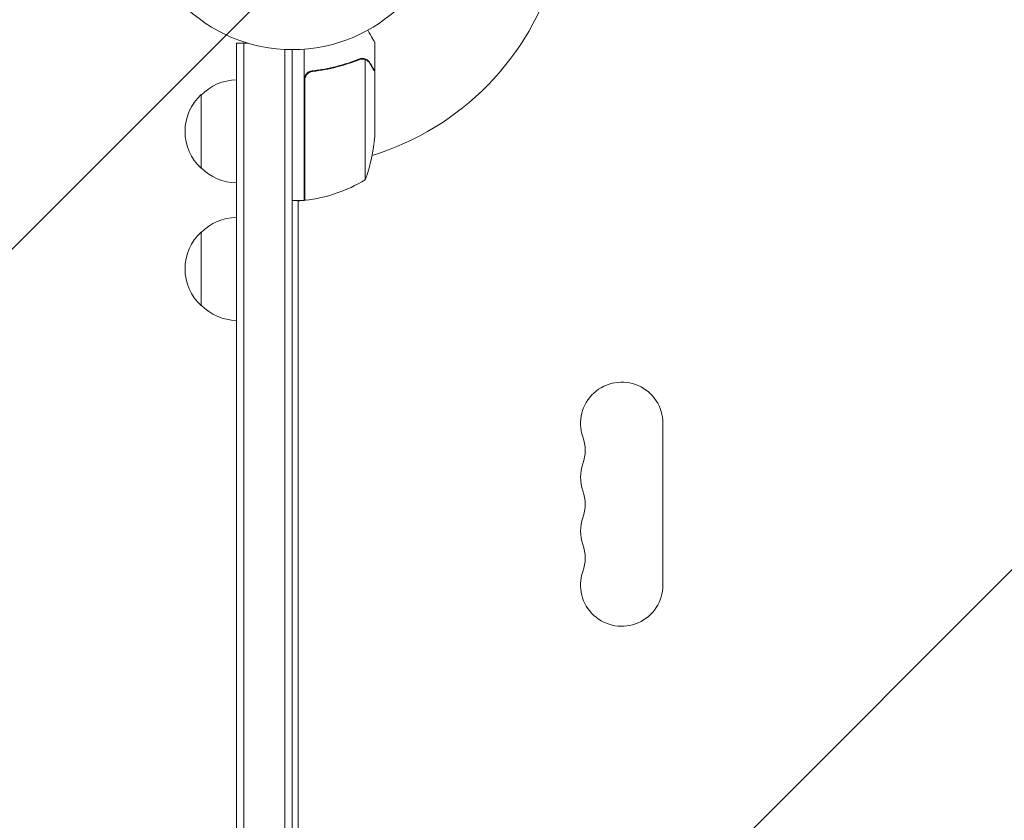
# Model space of a CAD drawing. Units: millimetres. Extents: x -3784 to 3329, y -3737 to 3255.
# Drawn here: x -2326 to -1991, y 1389 to 1661 of the extents above; entities that cross this region are included whole.
import ezdxf

# ---------------------------------------------------------------- set-up
doc = ezdxf.new("R2010")
doc.units = ezdxf.units.MM
doc.header["$LTSCALE"] = 20
doc.linetypes.add('HIDDEN', pattern=[9.525, 6.35, -3.175])
for name, color, linetype in [('2d', 230, 'Continuous'), ('EN-Free_Space', 10, 'HIDDEN'), ('EN-Free_Space_Hatch', 10, 'HIDDEN'), ('EN-Safetyzone', 93, 'HIDDEN')]:
    doc.layers.add(name, color=color, linetype=linetype)

msp = doc.modelspace()

# ---------------------------------------------------------------- hatches: boundary and pattern name
at = {"layer": 'EN-Free_Space_Hatch'}
h = msp.add_hatch(dxfattribs=at)
h.set_pattern_fill('ANSI31', color=256, scale=100)
h.set_pattern_definition([(45, (-2074.78, 939), (-224.506, 224.506), [])])
edge = h.paths.add_edge_path()
edge.add_line((-692.24, -793.68), (-692.24, 920.01))
edge.add_arc((-1692.24, 920.01), 1000, 0, 90)
edge.add_arc((-1692.24, 920.01), 1000, 90, 180)
edge.add_line((-2692.24, 920.01), (-2692.24, -793.68))
edge.add_arc((-1692.24, -793.68), 1000, 180, 270)
edge.add_arc((-1692.24, -793.68), 1000, 270, 360)

# ---------------------------------------------------------------- linework, layer by layer
at = {"layer": '2d', "lineweight": 0}
for p, q in [((-2252.24, 989.81), (-2252.24, 1653.3)), ((-2252.24, 1653.3), (-2248.35, 1653.3)), ((-2249.74, 989.81), (-2249.74, 1653.3)), ((-2235.74, 1651.16), (-2235.74, 991.95)), ((-2233.24, 1651.1), (-2233.24, 992.01)), ((-2229.24, 1651.25), (-2229.24, 1599.85)), ((-2205.24, 1643.8), (-2205.24, 1653.6)), ((-2209.46, 1648.11), (-2209.46, 1648.11)), ((-2208.49, 1647.74), (-2208.49, 1606.85)), ((-2225.43, 1643.8), (-2226.94, 1643.8)), ((-2205.24, 1643.8), (-2205.35, 1643.8)), ((-2205.24, 1643.6), (-2205.24, 1621.69)), ((-2229.04, 1599.85), (-2229.04, 1640.71)), ((-2264.24, 1635.8), (-2264.24, 1610.8)), ((-2229.24, 1600.64), (-2229.04, 1600.76)), ((-2229.24, 1599.85), (-2233.24, 1599.85)), ((-2231.24, 1599.49), (-2230.61, 1599.85)), ((-2231.24, 1599.85), (-2231.24, 1043.26)), ((-2264.24, 1589.05), (-2264.24, 1564.05)), ((-2107.24, 1469.04), (-2107.24, 1524.04))]:
    msp.add_line(p, q, dxfattribs=at)
msp.add_circle((-2233.24, 1704.1), 53, dxfattribs=at)
for centre, radius, start, end in [((-2233.24, 1704.1), 93, 286.9741, 344.211), ((-2252.05, 1623.8), 17, 90.6413, 135.8135), ((-2252.71, 1623.3), 17, 132.6679, 227.3321), ((-2255.14, 1624.85), 50, 338.8998, 356.3757), ((-2252.05, 1622.8), 17, 224.1865, 269.3587), ((-2233.24, 1704.1), 93, 272.4651, 272.5884), ((-2234.5, 1649.55), 50, 276.4728, 301.3497), ((-2229.2, 1602.85), 3, 273.1912, 276.4728), ((-2252.05, 1577.05), 17, 90.6413, 135.8135), ((-2252.71, 1576.55), 17, 132.6679, 227.3321), ((-2252.05, 1576.05), 17, 224.1865, 269.3587), ((-2121.24, 1524.04), 14, 0, 199.1099), ((-2147.69, 1514.88), 14, 340.8901, 19.1099), ((-2121.24, 1505.71), 14, 160.8901, 199.1099), ((-2147.69, 1496.54), 14, 340.8901, 19.1099), ((-2121.24, 1487.38), 14, 160.8901, 199.1099), ((-2147.69, 1478.21), 14, 340.8901, 19.1099), ((-2121.24, 1469.04), 14, 160.8901, 360)]:
    msp.add_arc(centre, radius, start, end, dxfattribs=at)
for points, knots in [([(-2205.24, 1653.6), (-2205.24, 1653.6), (-2205.3, 1653.71), (-2205.49, 1654.03), (-2205.56, 1654.17), (-2205.7, 1654.41), (-2205.78, 1654.54), (-2205.86, 1654.69), (-2205.92, 1654.79), (-2205.95, 1654.84), (-2206.37, 1655.57), (-2206.91, 1656.51), (-2207.61, 1657.71)], [0.5, 0.5, 0.5, 0.5, 0.625, 0.625, 0.6875, 0.6875, 0.71875, 0.734375, 0.734375, 0.75, 0.75, 0.9464969, 0.9464969, 0.9464969, 0.9464969]), ([(-2210.58, 1647.89), (-2213.01, 1646.91), (-2215.55, 1646.07), (-2219.54, 1645.05), (-2220.91, 1644.75), (-2223, 1644.36), (-2223.71, 1644.25), (-2225.13, 1644.04), (-2225.85, 1643.95), (-2226.57, 1643.87)], [0, 0, 0, 0, 0.00869705, 0.00869705, 0.01304558, 0.01304558, 0.01521984, 0.01521984, 0.01739411, 0.01739411, 0.01739411, 0.01739411]), ([(-2226.37, 1643.69), (-2223.51, 1644.01), (-2220.76, 1644.53), (-2215.5, 1645.88), (-2212.98, 1646.71), (-2210.57, 1647.68)], [0, 0, 0, 0, 0.00859307, 0.00859307, 0.01718614, 0.01718614, 0.01718614, 0.01718614]), ([(-2209.42, 1647.9), (-2209.27, 1647.9), (-2209.11, 1647.88), (-2208.79, 1647.83), (-2208.64, 1647.79), (-2208.49, 1647.74)], [0.001328787, 0.001328787, 0.001328787, 0.001328787, 0.001872455, 0.001872455, 0.002416124, 0.002416124, 0.002416124, 0.002416124]), ([(-2209.09, 1648.09), (-2208.89, 1648.06), (-2208.71, 1648.02), (-2208.42, 1647.93), (-2208.3, 1647.88), (-2208.21, 1647.84)], [0.000526185, 0.000526185, 0.000526185, 0.000526185, 0.001315456, 0.001315456, 0.002104727, 0.002104727, 0.002104727, 0.002104727]), ([(-2208.21, 1647.84), (-2208.07, 1647.78), (-2207.94, 1647.71), (-2207.76, 1647.59), (-2207.67, 1647.52), (-2207.57, 1647.44), (-2207.52, 1647.4), (-2207.5, 1647.38), (-2207.49, 1647.37), (-2207.48, 1647.37), (-2207.48, 1647.36), (-2207.22, 1647.14), (-2207.02, 1646.89), (-2206.86, 1646.61)], [0, 0, 0, 0, 0.25, 0.25, 0.375, 0.4375, 0.46875, 0.484375, 0.492188, 0.492188, 0.5, 0.5, 1, 1, 1, 1]), ([(-2206.85, 1646.4), (-2206.94, 1646.55), (-2207.03, 1646.68), (-2207.22, 1646.91), (-2207.32, 1647.02), (-2207.64, 1647.31), (-2207.86, 1647.46), (-2208.11, 1647.58)], [0, 0, 0, 0, 0.001089402, 0.001089402, 0.002178803, 0.002178803, 0.004357607, 0.004357607, 0.004357607, 0.004357607]), ([(-2229.24, 1640.88), (-2229.24, 1641.07), (-2229.22, 1641.25), (-2229.15, 1641.61), (-2229.1, 1641.79), (-2228.97, 1642.13), (-2228.89, 1642.3), (-2228.7, 1642.61), (-2228.59, 1642.75), (-2228.34, 1643.03), (-2228.21, 1643.15), (-2227.92, 1643.37), (-2227.77, 1643.47), (-2227.44, 1643.64), (-2227.28, 1643.7), (-2226.93, 1643.81), (-2226.75, 1643.85), (-2226.57, 1643.87)], [0, 0, 0, 0, 0.000547172, 0.000547172, 0.001094344, 0.001094344, 0.001641516, 0.001641516, 0.002188688, 0.002188688, 0.00273586, 0.00273586, 0.003283032, 0.003283032, 0.003830204, 0.003830204, 0.004377377, 0.004377377, 0.004377377, 0.004377377]), ([(-2228.86, 1641.7), (-2228.77, 1641.97), (-2228.64, 1642.22), (-2228.4, 1642.56), (-2228.31, 1642.67), (-2228.11, 1642.87), (-2228.01, 1642.97), (-2227.68, 1643.23), (-2227.44, 1643.37), (-2226.93, 1643.58), (-2226.65, 1643.66), (-2226.37, 1643.69)], [0.001013661, 0.001013661, 0.001013661, 0.001013661, 0.001852653, 0.001852653, 0.002272148, 0.002272148, 0.002691644, 0.002691644, 0.003530636, 0.003530636, 0.004369628, 0.004369628, 0.004369628, 0.004369628]), ([(-2205.24, 1643.6), (-2205.35, 1643.79), (-2205.54, 1644.13), (-2206.09, 1645.08), (-2206.44, 1645.68), (-2206.85, 1646.4)], [0, 0, 0, 0, 0.00517024, 0.00517024, 0.01034048, 0.01034048, 0.01034048, 0.01034048])]:
    msp.add_open_spline(points, degree=3, knots=knots, dxfattribs=at)
for points in [[(-2210.58, 1647.89), (-2210.24, 1648.03), (-2209.88, 1648.1), (-2209.53, 1648.11)], [(-2210.57, 1647.68), (-2210.2, 1647.83), (-2209.83, 1647.9), (-2209.45, 1647.9)], [(-2209.53, 1648.11), (-2209.5, 1648.11), (-2209.48, 1648.11), (-2209.46, 1648.11)], [(-2209.09, 1648.09), (-2209.21, 1648.1), (-2209.33, 1648.11), (-2209.46, 1648.11)], [(-2209.45, 1647.9), (-2209.45, 1647.9), (-2209.45, 1647.9), (-2209.44, 1647.9)], [(-2209.42, 1647.9), (-2209.43, 1647.9), (-2209.44, 1647.9), (-2209.44, 1647.9)], [(-2208.49, 1647.74), (-2208.36, 1647.7), (-2208.23, 1647.64), (-2208.11, 1647.58)], [(-2228.86, 1641.7), (-2228.98, 1641.38), (-2229.04, 1641.05), (-2229.04, 1640.71)]]:
    msp.add_open_spline(points, degree=3, dxfattribs=at)
msp.add_rational_spline([(-2205.24, 1643.8), (-2205.24, 1643.8), (-2205.78, 1644.75), (-2206.86, 1646.61)], [0.983775506511, 0.983775506511, 0.989183671007, 1], degree=3, dxfattribs=at)
at = {"layer": 'EN-Free_Space', "flags": 128}
msp.add_lwpolyline([(-692.24, -793.68), (-692.24, 920.01, 0.414214), (-1692.24, 1920.01, 0.414214), (-2692.24, 920.01), (-2692.24, -793.68, 0.414214), (-1692.24, -1793.68, 0.414214)], format="xyb", close=True, dxfattribs=at)
at = {"layer": 'EN-Safetyzone'}
msp.add_lwpolyline([(3277.85, 545.33, 0.127156), (3280.73, 1321.55, 0.571469), (1384.18, 3204.1), (1089.53, 3204.1, 0.20302), (-107.48, 3030.61), (-347.9, 3030.61, 0.20302), (-1544.91, 3204.1), (-1839.56, 3204.1, 0.571469), (-3736.11, 1321.55, 0.24072), (-3426.66, -48.74, 0.174994), (-2943.09, -945.42), (-2943.09, -1293.68, 0.414214), (-1943.09, -2293.68), (-1441.39, -2293.68, 0.331171), (-483.6, -1581.15, 0.161225), (-14, -2398.73), (-14, -2736.99, 0.414214), (986, -3736.99), (1487.7, -3736.99, 0.414214), (2487.7, -2736.99), (2487.7, -2398.73, 0.213422), (2987.7, -1280.69), (2987.7, -1113.35, 0.237403), (3277.85, 250.68)], format="xyb", close=True, dxfattribs=at)

doc.saveas('drawing.dxf')
